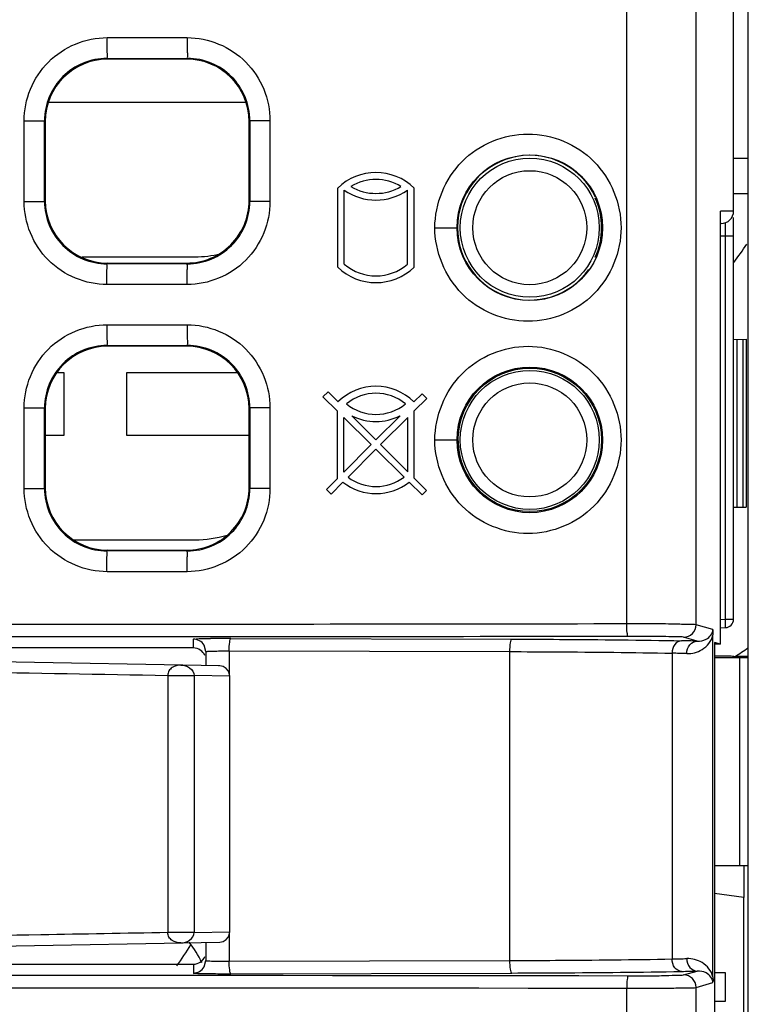
# Model space of a CAD drawing. Units: millimetres. Extents: x 0 to 1189, y 0 to 841.
# Drawn here: x 382 to 387, y 391 to 397 of the extents above; entities that cross this region are included whole.
import ezdxf

# ---------------------------------------------------------------- set-up
doc = ezdxf.new("R2010")
doc.units = ezdxf.units.MM
doc.header["$LTSCALE"] = 65.395
for name, color, linetype in [('00_COMPONENTS', 7, 'CONTINUOUS'), ('3_ALL_AXES', 7, 'CONTINUOUS'), ('7_ALL_FEATURES', 7, 'CONTINUOUS'), ('ASM_MEMBER', 7, 'CONTINUOUS')]:
    doc.layers.add(name, color=color, linetype=linetype)

msp = doc.modelspace()

# ---------------------------------------------------------------- linework, layer by layer
at = {"layer": '00_COMPONENTS', "color": 7, "linetype": 'CONTINUOUS'}
for p, q in [((386.4286, 395.5529), (386.4286, 397.0279)), ((385.7866, 393.0722), (385.7866, 396.8875)), ((386.2027, 393.0673), (386.2027, 396.9022)), ((382.662, 396.5948), (383.1439, 396.5948)), ((382.6661, 396.4654), (382.6617, 396.4698)), ((382.6617, 396.4698), (383.1456, 396.4698)), ((383.1412, 396.4654), (382.666, 396.4654)), ((383.1412, 396.4654), (383.1456, 396.4698)), ((383.498, 396.2054), (382.3093, 396.2054)), ((382.1638, 395.6109), (382.1638, 396.095)), ((382.1638, 396.095), (382.2867, 396.095)), ((382.2867, 395.6109), (382.2867, 396.095)), ((382.2911, 396.0905), (382.2867, 396.095)), ((382.2911, 396.0904), (382.2911, 395.6154)), ((383.5161, 396.0906), (383.5206, 396.095)), ((383.5161, 395.6155), (383.5161, 396.0903)), ((383.6418, 396.0951), (383.5206, 396.0951)), ((383.5206, 396.095), (383.5206, 395.6107)), ((383.6418, 396.0951), (383.6418, 395.6108)), ((385.4805, 395.7882), (385.5003, 395.7718)), ((384.0486, 395.2163), (384.0486, 395.6913)), ((384.5086, 395.2163), (384.5086, 395.6913)), ((384.0886, 395.2338), (384.0886, 395.6788)), ((384.4686, 395.2338), (384.4686, 395.6788)), ((382.1638, 395.6109), (382.2867, 395.6109)), ((382.2911, 395.6153), (382.2867, 395.6109)), ((383.5161, 395.6152), (383.5206, 395.6107)), ((383.6418, 395.6108), (383.5206, 395.6108)), ((386.3496, 392.9505), (386.3496, 395.5529)), ((386.4286, 395.5529), (386.3496, 395.5529)), ((386.4286, 393.1), (386.4286, 395.5131)), ((384.6329, 395.4529), (384.7661, 395.4529)), ((386.3536, 395.4779), (386.3496, 395.4779)), ((386.3795, 393.1), (386.3795, 395.4831)), ((386.3496, 395.4029), (386.4286, 395.4029)), ((382.5128, 395.2779), (383.1911, 395.2779)), ((382.6661, 395.2404), (382.6617, 395.236)), ((383.1456, 395.236), (382.6617, 395.236)), ((382.666, 395.2404), (383.1412, 395.2404)), ((383.1412, 395.2404), (383.1456, 395.236)), ((383.1439, 395.111), (382.662, 395.111)), ((382.662, 394.8698), (383.1439, 394.8698)), ((382.6661, 394.7404), (382.6617, 394.7448)), ((382.6617, 394.7448), (383.1456, 394.7448)), ((383.1412, 394.7404), (383.1456, 394.7448)), ((386.4286, 394.7814), (386.5036, 394.7827)), ((386.4476, 394.7817), (386.4476, 393.7741)), ((386.4847, 394.7824), (386.4847, 393.7734)), ((386.5036, 394.7827), (386.5036, 393.7731)), ((383.1412, 394.7404), (382.666, 394.7404)), ((382.4036, 394.5804), (382.3601, 394.5804)), ((382.4036, 394.2054), (382.4036, 394.5804)), ((382.7786, 394.5804), (382.7786, 394.2054)), ((383.4472, 394.5804), (382.7786, 394.5804)), ((385.5266, 394.4697), (385.4856, 394.5051)), ((383.9604, 394.436), (383.9905, 394.4661)), ((383.9905, 394.4661), (384.0506, 394.406)), ((384.5067, 394.406), (384.5562, 394.4555)), ((384.5562, 394.4555), (384.5845, 394.4272)), ((384.0466, 394.3508), (383.9604, 394.436)), ((384.5845, 394.4272), (384.5094, 394.3521)), ((382.1638, 393.8859), (382.1638, 394.37)), ((382.1638, 394.37), (382.2867, 394.37)), ((382.2867, 393.8859), (382.2867, 394.37)), ((382.2911, 394.3655), (382.2867, 394.37)), ((382.2911, 394.3654), (382.2911, 393.8904)), ((383.5161, 394.3656), (383.5206, 394.37)), ((383.5161, 393.8905), (383.5161, 394.3653)), ((383.6418, 394.3701), (383.5206, 394.3701)), ((383.5206, 394.37), (383.5206, 393.8857)), ((383.6418, 394.3701), (383.6418, 393.8858)), ((384.0466, 393.9458), (384.0466, 394.3508)), ((384.5094, 393.9471), (384.5094, 394.3521)), ((384.0855, 393.9848), (384.0855, 394.3123)), ((384.2502, 394.1495), (384.0855, 394.3123)), ((384.134, 394.3226), (384.2786, 394.1779)), ((384.2786, 394.1779), (384.4233, 394.3226)), ((384.4707, 394.3134), (384.3069, 394.1496)), ((384.4707, 393.9859), (384.4707, 394.3134)), ((382.2911, 394.2054), (382.4036, 394.2054)), ((382.7786, 394.2054), (383.5161, 394.2054)), ((384.3069, 394.1496), (384.4707, 393.9859)), ((384.6329, 394.1779), (384.7661, 394.1779)), ((384.0855, 393.9848), (384.2502, 394.1495)), ((384.2786, 394.1213), (384.111, 393.9537)), ((384.4474, 393.9545), (384.2786, 394.1213)), ((383.9815, 393.8808), (384.0466, 393.9458)), ((384.0806, 393.9233), (384.0099, 393.8526)), ((384.556, 393.8471), (384.4779, 393.9243)), ((384.5094, 393.9471), (384.5827, 393.8739)), ((382.1638, 393.8859), (382.2867, 393.8859)), ((382.2911, 393.8903), (382.2867, 393.8859)), ((383.5161, 393.8902), (383.5206, 393.8857)), ((383.6418, 393.8858), (383.5206, 393.8858)), ((384.0099, 393.8526), (383.9815, 393.8808)), ((384.5827, 393.8739), (384.556, 393.8471)), ((386.4286, 393.7744), (386.5036, 393.7731)), ((382.4638, 393.5779), (383.1911, 393.5779)), ((382.6661, 393.5154), (382.6617, 393.511)), ((383.1456, 393.511), (382.6617, 393.511)), ((382.666, 393.5154), (383.1412, 393.5154)), ((383.1412, 393.5154), (383.1456, 393.511)), ((383.1439, 393.386), (382.662, 393.386)), ((386.3496, 393.0995), (386.3795, 393.1)), ((386.3795, 393.1), (386.4286, 393.1)), ((386.3041, 393.0384), (386.2027, 393.0673)), ((386.3496, 393.0495), (386.3795, 393.05)), ((383.1811, 392.9279), (383.1811, 392.9814)), ((383.4062, 392.9849), (385.0948, 392.9808)), ((386.2094, 392.9691), (386.1278, 392.9923)), ((386.3048, 390.952), (386.3048, 393.0038)), ((383.1811, 392.9279), (381.9786, 392.9279)), ((383.2561, 392.9064), (383.2452, 392.9455)), ((383.3968, 392.9099), (383.3968, 392.7752)), ((383.3968, 392.9099), (385.084, 392.9059)), ((386.3137, 392.9607), (386.3137, 390.5336)), ((386.3496, 392.9505), (386.3137, 392.9607)), ((386.3496, 392.9505), (386.3137, 392.9505)), ((383.3395, 392.8208), (379.9411, 392.8802)), ((383.2561, 392.9064), (383.2561, 392.8223)), ((385.084, 391.05), (385.084, 392.9059)), ((386.0589, 392.8963), (386.0589, 391.0596)), ((386.4142, 392.8779), (386.3137, 392.8779)), ((386.4382, 392.8779), (386.5113, 392.8779)), ((383.3336, 392.821), (383.3313, 392.821)), ((383.3395, 392.8208), (383.3383, 392.8209)), ((383.0269, 392.7631), (383.0269, 391.2177)), ((383.1866, 392.7617), (383.1866, 391.2191)), ((383.4, 392.7584), (383.1866, 392.7617)), ((383.4, 391.2224), (383.4, 392.7584)), ((386.4911, 391.6179), (386.4911, 391.4292)), ((386.4911, 391.4292), (386.3137, 391.4526)), ((383.1866, 391.2191), (383.4, 391.2224)), ((383.3968, 391.2056), (383.3968, 391.0459)), ((379.9411, 391.1006), (383.3396, 391.16)), ((383.2561, 391.1585), (383.2561, 391.0494)), ((381.9786, 391.0279), (383.1811, 391.0279)), ((383.1811, 391.0279), (383.1811, 390.9744)), ((383.2456, 391.0111), (383.2561, 391.0494)), ((383.3968, 391.0459), (385.084, 391.05)), ((383.4062, 390.971), (385.0948, 390.975)), ((386.1278, 390.9635), (386.2094, 390.9868)), ((386.3786, 390.9779), (386.3786, 390.8029)), ((386.2027, 390.8885), (386.3041, 390.9174)), ((385.7866, 390.6433), (385.7866, 390.8836)), ((386.2027, 390.6287), (386.2027, 390.8885)), ((386.3786, 390.8029), (386.3137, 390.8029))]:
    msp.add_line(p, q, dxfattribs=at)
at = {"layer": '00_COMPONENTS', "color": 3, "linetype": 'CONTINUOUS'}
msp.add_line((386.3137, 390.9779), (386.3786, 390.9779), dxfattribs=at)
at = {"layer": '00_COMPONENTS', "color": 7, "linetype": 'CONTINUOUS'}
for points in [[(383.4, 392.7584), (383.3993, 392.7679), (383.3924, 392.7884), (383.3789, 392.8052), (383.3606, 392.8165), (383.3395, 392.8208)], [(383.3396, 391.16), (383.3607, 391.1644), (383.379, 391.1757), (383.3924, 391.1925), (383.3993, 391.2129), (383.4, 391.2224)]]:
    msp.add_lwpolyline(points, dxfattribs=at)
for centre, radius in [((385.2036, 395.4529), 0.4375), ((385.2036, 395.4529), 0.4178), ((385.2036, 395.4529), 0.3425), ((385.2036, 394.1779), 0.4375), ((385.2036, 394.1779), 0.431), ((385.2036, 394.1779), 0.4178), ((385.2036, 394.1779), 0.3425)]:
    msp.add_circle(centre, radius, dxfattribs=at)
for centre, radius, start, end in [((382.6616, 396.095), 0.3749, 89.97364, 179.99485), ((382.6661, 396.0905), 0.375, 90.00749, 180.00562), ((383.1412, 396.0905), 0.375, 0.02092, 90.00446), ((383.1458, 396.095), 0.3748, 0.00257, 90.03363), ((385.2036, 395.4529), 0.4348, 25.02072, 324.80083), ((384.2786, 395.4529), 0.3312, 46.02221, 133.97779), ((384.2786, 395.4529), 0.29, 58.72656, 121.27344), ((384.2786, 395.9486), 0.29, 238.72656, 301.27344), ((384.2786, 395.9486), 0.33, 234.8473, 305.1527), ((382.6616, 395.6109), 0.3749, 179.99694, 270.01816), ((382.6661, 395.6154), 0.375, 179.99438, 269.99251), ((383.1412, 395.6154), 0.375, 270.00796, 0.01741), ((383.1458, 395.6108), 0.3748, 269.95818, 359.9892), ((386.3536, 395.5529), 0.075, 270, 360), ((383.1911, 395.9404), 0.6625, 270, 283.24993), ((384.2786, 395.4529), 0.33, 225.81561, 314.18439), ((384.2786, 395.4529), 0.29, 229.06728, 310.93272), ((382.6616, 394.37), 0.3749, 89.97364, 179.99485), ((383.1458, 394.37), 0.3748, 0.00257, 90.03363), ((382.6661, 394.3655), 0.375, 90.00749, 180.00562), ((383.1412, 394.3655), 0.375, 0.02092, 90.00446), ((385.2036, 394.1779), 0.4319, 48.89613, 121.22174), ((384.2786, 394.1779), 0.3225, 45, 135), ((384.2786, 394.1779), 0.28, 50.62746, 129.37254), ((384.2786, 394.6108), 0.28, 230.62746, 309.37254), ((385.2036, 394.1779), 0.4319, 157.26759, 239.10104), ((384.2786, 394.6108), 0.3225, 243.34657, 296.65343), ((384.2786, 394.1779), 0.3225, 232.1248, 308.15538), ((384.2786, 394.1779), 0.28, 233.21321, 307.0608), ((382.6616, 393.8859), 0.3749, 179.99694, 270.01816), ((382.6661, 393.8904), 0.375, 179.99438, 269.99251), ((383.1412, 393.8904), 0.375, 270.00796, 0.01741), ((383.1458, 393.8858), 0.3748, 269.95818, 359.9892), ((385.2136, 394.1724), 0.4324, 237.59341, 248.74896), ((384.726, 392.3553), 1.4523, 75.21702, 76.82878), ((383.1911, 394.2404), 0.6625, 270, 286.89147), ((386.3786, 393.1), 0.05, 271, 360), ((386.1277, 393.0673), 0.075, 270.10508, 359.99316), ((383.3794, 382.799), 10.1859, 89.84928, 90.53346), ((385.6767, 372.1083), 20.8675, 88.53713, 88.79397), ((385.6382, 373.8334), 19.0674, 88.46972, 88.73561), ((382.3522, 390.5654), 1, 28.23096, 36.46691), ((385.638, 410.1325), 19.0776, 271.26446, 271.53021), ((383.3792, 401.0883), 10.1174, 269.45289, 270.1527), ((385.6757, 411.892), 20.912, 271.2063, 271.4626), ((386.1277, 390.8885), 0.075, 0.00684, 89.89492)]:
    msp.add_arc(centre, radius, start, end, dxfattribs=at)
for centre, major_axis, ratio, start_param, end_param in [((385.2037, 395.4529), (0.4317, 0), 1, 5.860274, 6.706097), ((384.7287, 392.3552), (0, 1.4523), 0.999848, -0.284175, -0.254934), ((383.1811, 392.8529), (0, 0.075), 0.999848, 5.105118, 6.283185), ((383.1811, 391.1029), (0, -0.075), 0.999848, 0, 1.178067)]:
    msp.add_ellipse(centre, major_axis=major_axis, ratio=ratio, start_param=start_param, end_param=end_param, dxfattribs=at)
for points, knots in [([(382.1638, 396.095), (382.1638, 396.2223), (382.2695, 396.4876), (382.5347, 396.5948), (382.662, 396.5948)], [0, 0, 0, 0, 0.500087, 1, 1, 1, 1]), ([(382.662, 396.5948), (382.662, 396.5656), (382.6605, 396.524), (382.6631, 396.4822), (382.6617, 396.4698)], [0, 0, 0, 0, 0.701014, 1, 1, 1, 1]), ([(383.1439, 396.5948), (383.1439, 396.579), (383.1444, 396.55), (383.1431, 396.511), (383.1468, 396.4865), (383.1435, 396.4725), (383.1456, 396.4698)], [0, 0, 0, 0, 0.378616, 0.700871, 0.918788, 1, 1, 1, 1]), ([(383.1439, 396.5948), (383.2712, 396.5948), (383.5362, 396.4876), (383.6418, 396.2224), (383.6418, 396.0951)], [0, 0, 0, 0, 0.499888, 1, 1, 1, 1]), ([(384.6329, 395.4529), (384.6329, 395.5963), (384.7534, 395.8948), (385.193, 396.0757), (385.6321, 395.8945), (385.7525, 395.5962), (385.7524, 395.4529)], [0, 0, 0, 0, 0.250424, 0.500203, 0.749721, 1, 1, 1, 1]), ([(382.662, 395.111), (382.5347, 395.111), (382.2695, 395.2183), (382.1638, 395.4835), (382.1638, 395.6109)], [0, 0, 0, 0, 0.499913, 1, 1, 1, 1]), ([(383.6418, 395.6108), (383.6419, 395.4835), (383.5362, 395.2182), (383.2712, 395.111), (383.1439, 395.111)], [0, 0, 0, 0, 0.500112, 1, 1, 1, 1]), ([(385.7524, 395.4529), (385.7523, 395.3096), (385.6322, 395.0113), (385.1929, 394.8301), (384.7535, 395.011), (384.6328, 395.3095), (384.6329, 395.4529)], [0, 0, 0, 0, 0.250281, 0.499803, 0.749584, 1, 1, 1, 1]), ([(382.662, 395.111), (382.662, 395.1402), (382.6605, 395.1818), (382.6631, 395.2236), (382.6617, 395.236)], [0, 0, 0, 0, 0.701005, 1, 1, 1, 1]), ([(383.1439, 395.111), (383.1439, 395.1268), (383.1444, 395.1558), (383.1431, 395.1948), (383.1468, 395.2193), (383.1435, 395.2333), (383.1456, 395.236)], [0, 0, 0, 0, 0.378627, 0.70088, 0.918791, 1, 1, 1, 1]), ([(382.1638, 394.37), (382.1638, 394.4973), (382.2695, 394.7626), (382.5347, 394.8698), (382.662, 394.8698)], [0, 0, 0, 0, 0.500087, 1, 1, 1, 1]), ([(382.662, 394.8698), (382.662, 394.8406), (382.6605, 394.799), (382.6631, 394.7572), (382.6617, 394.7448)], [0, 0, 0, 0, 0.701014, 1, 1, 1, 1]), ([(383.1439, 394.8698), (383.1439, 394.854), (383.1444, 394.825), (383.1431, 394.786), (383.1468, 394.7615), (383.1435, 394.7475), (383.1456, 394.7448)], [0, 0, 0, 0, 0.378616, 0.700871, 0.918788, 1, 1, 1, 1]), ([(383.1439, 394.8698), (383.2712, 394.8698), (383.5362, 394.7626), (383.6418, 394.4974), (383.6418, 394.3701)], [0, 0, 0, 0, 0.499888, 1, 1, 1, 1]), ([(384.6329, 394.1779), (384.6329, 394.3213), (384.7534, 394.6198), (385.193, 394.8007), (385.6321, 394.6195), (385.7525, 394.3212), (385.7524, 394.1779)], [0, 0, 0, 0, 0.250424, 0.500203, 0.749721, 1, 1, 1, 1]), ([(385.7524, 394.1779), (385.7523, 394.0346), (385.6322, 393.7363), (385.1929, 393.5551), (384.7535, 393.736), (384.6328, 394.0345), (384.6329, 394.1779)], [0, 0, 0, 0, 0.250281, 0.499803, 0.749584, 1, 1, 1, 1]), ([(382.662, 393.386), (382.5347, 393.386), (382.2695, 393.4933), (382.1638, 393.7585), (382.1638, 393.8859)], [0, 0, 0, 0, 0.499913, 1, 1, 1, 1]), ([(383.6418, 393.8858), (383.6419, 393.7585), (383.5362, 393.4932), (383.2712, 393.386), (383.1439, 393.386)], [0, 0, 0, 0, 0.500112, 1, 1, 1, 1]), ([(382.662, 393.386), (382.662, 393.4152), (382.6605, 393.4568), (382.6631, 393.4986), (382.6617, 393.511)], [0, 0, 0, 0, 0.701005, 1, 1, 1, 1]), ([(383.1439, 393.386), (383.1439, 393.4018), (383.1444, 393.4308), (383.1431, 393.4698), (383.1468, 393.4943), (383.1435, 393.5083), (383.1456, 393.511)], [0, 0, 0, 0, 0.378627, 0.70088, 0.918791, 1, 1, 1, 1]), ([(385.7866, 393.0722), (383.6738, 393.0681), (375.275, 393.071), (366.876, 393.1113), (360.5902, 393.0716)], [0, 0, 0, 0, 0.251567, 1, 1, 1, 1]), ([(386.3795, 393.05), (386.3807, 393.05), (386.3784, 393.0577), (386.3818, 393.0704), (386.3797, 393.0882), (386.3795, 393.1)], [0, 0, 0, 0, 0.071743, 0.290072, 1, 1, 1, 1]), ([(385.795, 392.9972), (383.6836, 392.9931), (375.2905, 392.9959), (366.8973, 393.0364), (360.6158, 392.9966)], [0, 0, 0, 0, 0.251565, 1, 1, 1, 1]), ([(386.2027, 393.0673), (386.1899, 393.0703), (386.1449, 393.0681), (386.0568, 393.0723), (385.931, 393.0718), (385.8367, 393.0723), (385.7866, 393.0722)], [0, 0, 0, 0, 0.094708, 0.319729, 0.638696, 1, 1, 1, 1]), ([(385.795, 392.9972), (385.7927, 392.9976), (385.7911, 393.0079), (385.7869, 393.0297), (385.7867, 393.0547), (385.7866, 393.0722)], [0, 0, 0, 0, 0.090212, 0.307775, 1, 1, 1, 1]), ([(386.2094, 392.9691), (386.2278, 392.9682), (386.2706, 392.9748), (386.3041, 393.0148), (386.3041, 393.0384)], [0, 0, 0, 0, 0.438958, 1, 1, 1, 1]), ([(383.1811, 392.9814), (383.1811, 392.9838), (383.196, 392.9802), (383.211, 392.9849), (383.246, 392.9834), (383.2703, 392.9843), (383.2846, 392.9845)], [0, 0, 0, 0, 0.068913, 0.269233, 0.587094, 1, 1, 1, 1]), ([(383.3968, 392.9099), (383.3968, 392.9274), (383.3974, 392.9523), (383.4017, 392.9744), (383.4039, 392.9846), (383.4062, 392.9849)], [0, 0, 0, 0, 0.690027, 0.907598, 1, 1, 1, 1]), ([(385.0839, 392.9059), (385.0839, 392.9234), (385.0849, 392.9481), (385.0894, 392.9706), (385.0924, 392.9806), (385.0948, 392.9808)], [0, 0, 0, 0, 0.686508, 0.904114, 1, 1, 1, 1]), ([(385.0948, 392.9808), (385.1907, 392.9806), (385.5311, 392.9792), (385.8714, 392.976), (386.1159, 392.9712)], [0, 0, 0, 0, 0.281619, 1, 1, 1, 1]), ([(386.1278, 392.9923), (386.1177, 392.9952), (386.0815, 392.9932), (386.0112, 392.9973), (385.9105, 392.9968), (385.8351, 392.9973), (385.795, 392.9972)], [0, 0, 0, 0, 0.094775, 0.319785, 0.638728, 1, 1, 1, 1]), ([(386.1159, 392.9712), (386.1006, 392.971), (386.0678, 392.9499), (386.0589, 392.9147), (386.0589, 392.8962)], [0, 0, 0, 0, 0.452826, 1, 1, 1, 1]), ([(386.1474, 392.8941), (386.1789, 392.8932), (386.2483, 392.9104), (386.2953, 392.9691), (386.3048, 393.0038)], [0, 0, 0, 0, 0.467018, 1, 1, 1, 1]), ([(386.1474, 392.8941), (386.1475, 392.9127), (386.1582, 392.9492), (386.1931, 392.9689), (386.2094, 392.9691)], [0, 0, 0, 0, 0.532929, 1, 1, 1, 1]), ([(383.2561, 392.9064), (383.2561, 392.9074), (383.2619, 392.9068), (383.2682, 392.9084), (383.2824, 392.9084), (383.3075, 392.9095), (383.3467, 392.9098), (383.3793, 392.9099), (383.3968, 392.9099)], [0, 0, 0, 0, 0.02059, 0.079552, 0.174636, 0.301702, 0.627654, 1, 1, 1, 1]), ([(385.084, 392.9059), (385.1755, 392.9056), (385.5005, 392.9042), (385.8255, 392.901), (386.0589, 392.8963)], [0, 0, 0, 0, 0.281546, 1, 1, 1, 1]), ([(379.9411, 392.8168), (380.1631, 392.8131), (381.1917, 392.796), (382.2203, 392.7777), (383.0269, 392.7631)], [0, 0, 0, 0, 0.215776, 1, 1, 1, 1]), ([(383.1058, 392.8249), (383.0877, 392.8252), (383.0589, 392.818), (383.0325, 392.7912), (383.027, 392.7724), (383.0269, 392.7631)], [0, 0, 0, 0, 0.494931, 0.746492, 1, 1, 1, 1]), ([(383.1058, 392.8249), (383.1243, 392.8246), (383.1615, 392.8154), (383.1868, 392.7799), (383.1866, 392.7617)], [0, 0, 0, 0, 0.503818, 1, 1, 1, 1]), ([(383.0269, 392.7631), (383.0397, 392.7629), (383.0929, 392.7623), (383.1461, 392.7625), (383.1866, 392.7617)], [0, 0, 0, 0, 0.239394, 1, 1, 1, 1]), ([(383.0269, 391.2177), (382.7727, 391.2131), (381.7441, 391.1946), (380.7155, 391.177), (379.9411, 391.164)], [0, 0, 0, 0, 0.247171, 1, 1, 1, 1]), ([(383.1866, 391.2191), (383.1744, 391.2189), (383.1212, 391.2183), (383.068, 391.2184), (383.0269, 391.2177)], [0, 0, 0, 0, 0.22901, 1, 1, 1, 1]), ([(383.1058, 391.1559), (383.0877, 391.1556), (383.0589, 391.1628), (383.0325, 391.1896), (383.027, 391.2084), (383.0269, 391.2177)], [0, 0, 0, 0, 0.494926, 0.746481, 1, 1, 1, 1]), ([(383.1058, 391.1559), (383.1243, 391.1562), (383.1615, 391.1654), (383.1868, 391.2009), (383.1866, 391.2191)], [0, 0, 0, 0, 0.503784, 1, 1, 1, 1]), ([(383.2561, 391.0494), (383.2561, 391.0484), (383.2619, 391.0491), (383.2682, 391.0474), (383.2824, 391.0474), (383.3075, 391.0463), (383.3467, 391.046), (383.3793, 391.0459), (383.3968, 391.0459)], [0, 0, 0, 0, 0.020561, 0.079523, 0.174601, 0.301629, 0.627653, 1, 1, 1, 1]), ([(383.4062, 390.971), (383.4039, 390.9713), (383.4017, 390.9814), (383.3974, 391.0035), (383.3968, 391.0284), (383.3968, 391.0459)], [0, 0, 0, 0, 0.092402, 0.309973, 1, 1, 1, 1]), ([(385.0948, 390.975), (385.0924, 390.9753), (385.0894, 390.9852), (385.0849, 391.0077), (385.0839, 391.0324), (385.0839, 391.05)], [0, 0, 0, 0, 0.095887, 0.313494, 1, 1, 1, 1]), ([(385.084, 391.05), (385.1755, 391.0502), (385.5005, 391.0517), (385.8255, 391.0548), (386.0589, 391.0596)], [0, 0, 0, 0, 0.281553, 1, 1, 1, 1]), ([(386.1159, 390.9846), (386.1007, 390.9848), (386.0681, 391.0061), (386.0589, 391.0411), (386.0589, 391.0596)], [0, 0, 0, 0, 0.451608, 1, 1, 1, 1]), ([(386.3048, 390.952), (386.2954, 390.9868), (386.2483, 391.0455), (386.1789, 391.0626), (386.1474, 391.0618)], [0, 0, 0, 0, 0.532971, 1, 1, 1, 1]), ([(386.1474, 391.0618), (386.1475, 391.0431), (386.1582, 391.0066), (386.1931, 390.987), (386.2094, 390.9868)], [0, 0, 0, 0, 0.532935, 1, 1, 1, 1]), ([(360.6158, 390.9592), (362.6882, 390.9461), (371.0813, 390.925), (379.4743, 390.971), (385.795, 390.9586)], [0, 0, 0, 0, 0.246919, 1, 1, 1, 1]), ([(383.1811, 390.9744), (383.1811, 390.9721), (383.1957, 390.9756), (383.2104, 390.971), (383.2447, 390.9725), (383.2686, 390.9715), (383.2826, 390.9714)], [0, 0, 0, 0, 0.068838, 0.268815, 0.586498, 1, 1, 1, 1]), ([(385.0948, 390.975), (385.1907, 390.9752), (385.5311, 390.9767), (385.8714, 390.9798), (386.1159, 390.9846)], [0, 0, 0, 0, 0.281627, 1, 1, 1, 1]), ([(385.795, 390.9586), (385.7927, 390.9582), (385.7911, 390.9479), (385.7869, 390.9261), (385.7867, 390.9012), (385.7866, 390.8836)], [0, 0, 0, 0, 0.090244, 0.307819, 1, 1, 1, 1]), ([(385.795, 390.9586), (385.8351, 390.9585), (385.9105, 390.959), (386.0112, 390.9585), (386.0815, 390.9626), (386.1177, 390.9606), (386.1278, 390.9635)], [0, 0, 0, 0, 0.361271, 0.680215, 0.905225, 1, 1, 1, 1]), ([(386.3041, 390.9174), (386.3041, 390.941), (386.2706, 390.9811), (386.2279, 390.9877), (386.2094, 390.9868)], [0, 0, 0, 0, 0.560362, 1, 1, 1, 1]), ([(386.3048, 390.952), (386.3048, 390.9491), (386.3046, 390.9394), (386.3057, 390.9294), (386.304, 390.9228)], [0, 0, 0, 0, 0.302813, 1, 1, 1, 1]), ([(360.5902, 390.8842), (362.6639, 390.8711), (371.0627, 390.85), (379.4615, 390.896), (385.7866, 390.8836)], [0, 0, 0, 0, 0.246906, 1, 1, 1, 1]), ([(385.7866, 390.8836), (385.8367, 390.8835), (385.931, 390.884), (386.0568, 390.8835), (386.1449, 390.8877), (386.1899, 390.8856), (386.2027, 390.8885)], [0, 0, 0, 0, 0.361304, 0.680272, 0.905292, 1, 1, 1, 1])]:
    msp.add_open_spline(points, degree=3, knots=knots, dxfattribs=at)
for points in [[(386.3041, 393.0384), (386.3047, 393.0279), (386.305, 393.0174), (386.3045, 393.0069)], [(383.2452, 392.9455), (383.2324, 392.9664), (383.2056, 392.9814), (383.1811, 392.9814)], [(386.4438, 392.8721), (386.4345, 392.8759), (386.4242, 392.8779), (386.4142, 392.8779)], [(383.1811, 390.9744), (383.2059, 390.9744), (383.233, 390.9898), (383.2456, 391.0111)]]:
    msp.add_open_spline(points, degree=3, dxfattribs=at)
at = {"layer": '3_ALL_AXES', "color": 3, "linetype": 'CONTINUOUS'}
msp.add_arc((377.3086, 394.9754), 7, 325.56535, 326.81101, dxfattribs=at)
at = {"layer": '7_ALL_FEATURES', "color": 7, "linetype": 'CONTINUOUS'}
for p, q in [((386.4286, 395.8712), (386.5161, 395.8712)), ((386.4286, 395.6579), (386.5161, 395.6579))]:
    msp.add_line(p, q, dxfattribs=at)
at = {"layer": 'ASM_MEMBER', "color": 7, "linetype": 'CONTINUOUS'}
for p, q in [((386.5161, 376.4629), (386.5161, 404.0629)), ((386.5113, 392.8679), (386.3137, 392.8679)), ((386.4661, 391.6179), (386.4661, 392.8679)), ((386.5113, 391.6179), (386.3137, 391.6179)), ((386.4911, 390.3267), (386.4911, 391.4299))]:
    msp.add_line(p, q, dxfattribs=at)
at = {"layer": 'ASM_MEMBER', "color": 3, "linetype": 'CONTINUOUS'}
for radius, start, end in [(3.75, 323.6389, 325.66749), (5.5, 303.377, 304.38355)]:
    msp.add_arc((383.4111, 397.4679), radius, start, end, dxfattribs=at)

doc.saveas('drawing.dxf')
